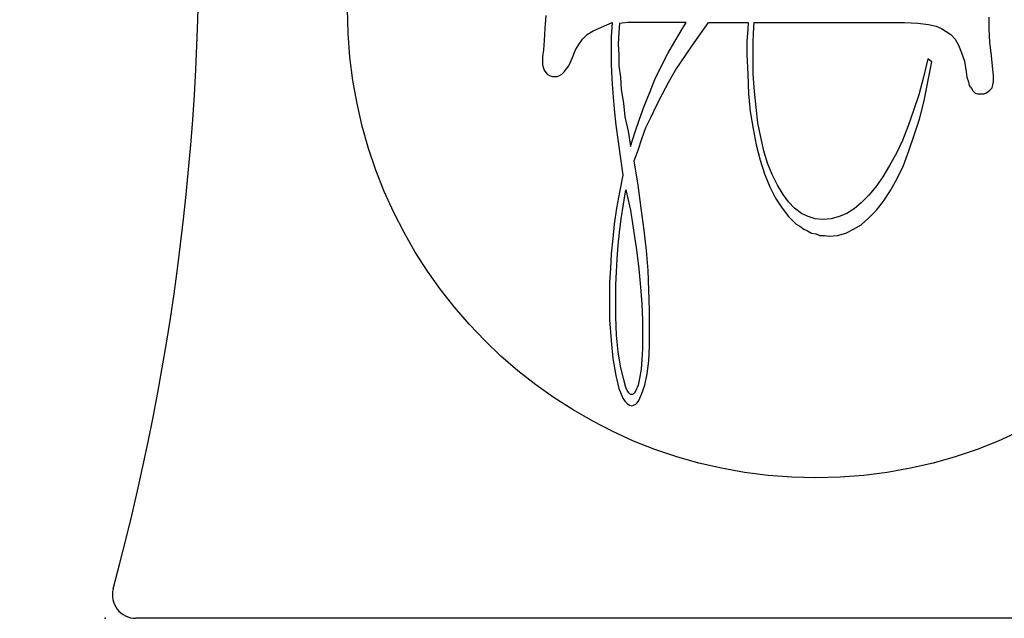
# Model space of a CAD drawing. Extents: x -1196 to -921, y 0 to 306.
# Drawn here: x -1112 to -1103, y 65 to 70 of the extents above; entities that cross this region are included whole.
import ezdxf

# ---------------------------------------------------------------- set-up
doc = ezdxf.new("R2010")
doc.units = 0
doc.header["$MEASUREMENT"] = 0
doc.layers.add('1', color=7, linetype='CONTINUOUS')
doc.layers.add('4', color=7, linetype='CONTINUOUS')

# ---------------------------------------------------------------- blocks, each defined once
blk = doc.blocks.new('*O9')
at = {"layer": '1', "color": 7, "linetype": 'CONTINUOUS'}
for p, q in [((-1.8476, -3.6563), (-1.8542, -3.7666)), ((-1.8476, -3.6563), (-1.8542, -3.7666)), ((1.9379, -3.7732), (1.9379, -3.6693)), ((1.9379, -3.7732), (1.9379, -3.6693)), ((-1.8542, -3.7666), (-1.8608, -3.8706)), ((-1.8542, -3.7666), (-1.8608, -3.8706)), ((-1.4415, -3.7861), (-1.2812, -3.7156)), ((-1.4415, -3.7861), (-1.2812, -3.7156)), ((-1.2812, -3.7156), (-1.2884, -3.8385)), ((-1.2812, -3.7156), (-1.2884, -3.8385)), ((-0.6007, -3.9165), (-0.4589, -3.7147)), ((-0.6007, -3.9165), (-0.4589, -3.7147)), ((-0.4588, -3.7148), (-0.1186, -3.7148)), ((-0.4588, -3.7148), (-0.1186, -3.7148)), ((-0.1226, -3.7737), (-0.1292, -3.8775)), ((-0.1226, -3.7737), (-0.1292, -3.8775)), ((-0.1186, -3.7147), (-0.1226, -3.7737)), ((-0.1186, -3.7147), (-0.1226, -3.7737)), ((-0.0768, -3.8775), (-0.0703, -3.7541)), ((-0.0768, -3.8775), (-0.0703, -3.7541)), ((-0.0703, -3.7541), (-0.068, -3.7147)), ((-0.0703, -3.7541), (-0.068, -3.7147)), ((-0.068, -3.7148), (1.0734, -3.7148)), ((-0.068, -3.7148), (1.0734, -3.7148)), ((1.0734, -3.7147), (1.2174, -3.7147)), ((1.0734, -3.7147), (1.2174, -3.7147)), ((1.2174, -3.7147), (1.3288, -3.7213)), ((1.2174, -3.7147), (1.3288, -3.7213)), ((1.3288, -3.7213), (1.4204, -3.7342)), ((1.3288, -3.7213), (1.4204, -3.7342)), ((1.4204, -3.7342), (1.486, -3.7472)), ((1.4204, -3.7342), (1.486, -3.7472)), ((1.486, -3.7472), (1.5318, -3.7666)), ((1.486, -3.7472), (1.5318, -3.7666)), ((1.5318, -3.7666), (1.5712, -3.7927)), ((1.5318, -3.7666), (1.5712, -3.7927)), ((1.9444, -3.8836), (1.9379, -3.7732)), ((1.9444, -3.8836), (1.9379, -3.7732)), ((-1.566, -3.9029), (-1.5333, -3.8575)), ((-1.566, -3.9029), (-1.5333, -3.8575)), ((-1.5333, -3.8575), (-1.494, -3.8186)), ((-1.5333, -3.8575), (-1.494, -3.8186)), ((-1.494, -3.8186), (-1.4415, -3.7861)), ((-1.494, -3.8186), (-1.4415, -3.7861)), ((-1.2884, -3.8385), (-1.2884, -3.9489)), ((-1.2884, -3.8385), (-1.2884, -3.9489)), ((1.5712, -3.7927), (1.6104, -3.8186)), ((1.5712, -3.7927), (1.6104, -3.8186)), ((1.6104, -3.8186), (1.6496, -3.8575)), ((1.6104, -3.8186), (1.6496, -3.8575)), ((1.6496, -3.8575), (1.6758, -3.9095)), ((1.6496, -3.8575), (1.6758, -3.9095)), ((-1.8672, -3.9485), (-1.8738, -4.0069)), ((-1.8672, -3.9485), (-1.8738, -4.0069)), ((-1.8608, -3.8706), (-1.8672, -3.9485)), ((-1.8608, -3.8706), (-1.8672, -3.9485)), ((-1.6184, -4.0133), (-1.5922, -3.9485)), ((-1.6184, -4.0133), (-1.5922, -3.9485)), ((-1.5922, -3.9485), (-1.566, -3.9029)), ((-1.5922, -3.9485), (-1.566, -3.9029)), ((-1.2884, -3.9489), (-1.2884, -4.0723)), ((-1.2884, -3.9489), (-1.2884, -4.0723)), ((-0.7383, -4.1241), (-0.6007, -3.9165)), ((-0.7383, -4.1241), (-0.6007, -3.9165)), ((-0.1292, -3.8775), (-0.1292, -3.9878)), ((-0.1292, -3.8775), (-0.1292, -3.9878)), ((-0.0768, -4.0009), (-0.0768, -3.8775)), ((-0.0768, -4.0009), (-0.0768, -3.8775)), ((1.6758, -3.9095), (1.7022, -3.9745)), ((1.6758, -3.9095), (1.7022, -3.9745)), ((1.9576, -4.0004), (1.9444, -3.8836)), ((1.9576, -4.0004), (1.9444, -3.8836)), ((-1.8738, -4.0069), (-1.8738, -4.0459)), ((-1.8738, -4.0069), (-1.8738, -4.0459)), ((-1.6512, -4.0848), (-1.6184, -4.0133)), ((-1.6512, -4.0848), (-1.6184, -4.0133)), ((-0.1292, -3.9878), (-0.1226, -4.1566)), ((-0.1292, -3.9878), (-0.1226, -4.1566)), ((-0.0768, -4.1566), (-0.0768, -4.0009)), ((-0.0768, -4.1566), (-0.0768, -4.0009)), ((1.4164, -4.0269), (1.3771, -4.1826)), ((1.4164, -4.0269), (1.3771, -4.1826)), ((1.4492, -4.0528), (1.4164, -4.0269)), ((1.4492, -4.0528), (1.4164, -4.0269)), ((1.7022, -3.9745), (1.7283, -4.0459)), ((1.7022, -3.9745), (1.7283, -4.0459)), ((1.9707, -4.1173), (1.9576, -4.0004)), ((1.9707, -4.1173), (1.9576, -4.0004)), ((-1.8738, -4.0459), (-1.8738, -4.0785)), ((-1.8738, -4.0459), (-1.8738, -4.0785)), ((-1.8738, -4.0785), (-1.8672, -4.1042)), ((-1.8738, -4.0785), (-1.8672, -4.1042)), ((-1.8672, -4.1042), (-1.8608, -4.1238)), ((-1.8672, -4.1042), (-1.8608, -4.1238)), ((-1.6904, -4.1367), (-1.6512, -4.0848)), ((-1.6904, -4.1367), (-1.6512, -4.0848)), ((-1.2884, -4.0723), (-1.2818, -4.1956)), ((-1.2884, -4.0723), (-1.2818, -4.1956)), ((1.4164, -4.2216), (1.4492, -4.0528)), ((1.4164, -4.2216), (1.4492, -4.0528)), ((1.7283, -4.0459), (1.7414, -4.1367)), ((1.7283, -4.0459), (1.7414, -4.1367)), ((1.9772, -4.1692), (1.9707, -4.1173)), ((1.9772, -4.1692), (1.9707, -4.1173)), ((-1.8608, -4.1238), (-1.8476, -4.1433)), ((-1.8608, -4.1238), (-1.8476, -4.1433)), ((-1.8476, -4.1433), (-1.8346, -4.1562)), ((-1.8476, -4.1433), (-1.8346, -4.1562)), ((-1.8346, -4.1562), (-1.8148, -4.1693)), ((-1.8346, -4.1562), (-1.8148, -4.1693)), ((-1.8148, -4.1693), (-1.7887, -4.1757)), ((-1.8148, -4.1693), (-1.7887, -4.1757)), ((-1.7887, -4.1757), (-1.769, -4.1757)), ((-1.7887, -4.1757), (-1.769, -4.1757)), ((-1.769, -4.1757), (-1.7494, -4.1757)), ((-1.769, -4.1757), (-1.7494, -4.1757)), ((-1.7494, -4.1757), (-1.7298, -4.1693)), ((-1.7494, -4.1757), (-1.7298, -4.1693)), ((-1.7298, -4.1693), (-1.7101, -4.1562)), ((-1.7298, -4.1693), (-1.7101, -4.1562)), ((-1.7101, -4.1562), (-1.6904, -4.1367)), ((-1.7101, -4.1562), (-1.6904, -4.1367)), ((-1.2818, -4.1956), (-1.2752, -4.3189)), ((-1.2818, -4.1956), (-1.2752, -4.3189)), ((-0.7972, -4.2216), (-0.7383, -4.1241)), ((-0.7972, -4.2216), (-0.7383, -4.1241)), ((-0.1226, -4.1566), (-0.116, -4.3254)), ((-0.1226, -4.1566), (-0.116, -4.3254)), ((-0.0636, -4.306), (-0.0768, -4.1566)), ((-0.0636, -4.306), (-0.0768, -4.1566)), ((1.3771, -4.1826), (1.3379, -4.3319)), ((1.3771, -4.1826), (1.3379, -4.3319)), ((1.7414, -4.1367), (1.748, -4.1821)), ((1.7414, -4.1367), (1.748, -4.1821)), ((1.748, -4.1821), (1.7611, -4.2212)), ((1.748, -4.1821), (1.7611, -4.2212)), ((1.9772, -4.1951), (1.9772, -4.1692)), ((1.9772, -4.1951), (1.9772, -4.1692)), ((1.9772, -4.2211), (1.9772, -4.1951)), ((1.9772, -4.2211), (1.9772, -4.1951)), ((-0.8496, -4.3254), (-0.7972, -4.2216)), ((-0.8496, -4.3254), (-0.7972, -4.2216)), ((1.3836, -4.3839), (1.4164, -4.2216)), ((1.3836, -4.3839), (1.4164, -4.2216)), ((1.7611, -4.2212), (1.7675, -4.2535)), ((1.7611, -4.2212), (1.7675, -4.2535)), ((1.7675, -4.2535), (1.7872, -4.2796)), ((1.7675, -4.2535), (1.7872, -4.2796)), ((1.7872, -4.2796), (1.8003, -4.2991)), ((1.7872, -4.2796), (1.8003, -4.2991)), ((1.9444, -4.2926), (1.9641, -4.273)), ((1.9444, -4.2926), (1.9641, -4.273)), ((1.9641, -4.273), (1.9705, -4.2472)), ((1.9641, -4.273), (1.9705, -4.2472)), ((1.9705, -4.2472), (1.9772, -4.2212)), ((1.9705, -4.2472), (1.9772, -4.2212)), ((-1.2752, -4.3189), (-1.2623, -4.4553)), ((-1.2752, -4.3189), (-1.2623, -4.4553)), ((-0.902, -4.4228), (-0.8496, -4.3254)), ((-0.902, -4.4228), (-0.8496, -4.3254)), ((-0.116, -4.3254), (-0.103, -4.4748)), ((-0.116, -4.3254), (-0.103, -4.4748)), ((-0.0506, -4.4423), (-0.0636, -4.306)), ((-0.0506, -4.4423), (-0.0636, -4.306)), ((1.3379, -4.3319), (1.292, -4.4682)), ((1.3379, -4.3319), (1.292, -4.4682)), ((1.8003, -4.2991), (1.8199, -4.3185)), ((1.8003, -4.2991), (1.8199, -4.3185)), ((1.8199, -4.3185), (1.8396, -4.3249)), ((1.8199, -4.3185), (1.8396, -4.3249)), ((1.8396, -4.3249), (1.8657, -4.3249)), ((1.8396, -4.3249), (1.8657, -4.3249)), ((1.8657, -4.3249), (1.8921, -4.3249)), ((1.8657, -4.3249), (1.8921, -4.3249)), ((1.8921, -4.3249), (1.9116, -4.3185)), ((1.8921, -4.3249), (1.9116, -4.3185)), ((1.9116, -4.3185), (1.9313, -4.3057)), ((1.9116, -4.3185), (1.9313, -4.3057)), ((1.9313, -4.3057), (1.9444, -4.2926)), ((1.9313, -4.3057), (1.9444, -4.2926)), ((-1.2623, -4.4553), (-1.2492, -4.5917)), ((-1.2623, -4.4553), (-1.2492, -4.5917)), ((-0.9479, -4.5202), (-0.902, -4.4228)), ((-0.9479, -4.5202), (-0.902, -4.4228)), ((-0.0375, -4.5721), (-0.0506, -4.4423)), ((-0.0375, -4.5721), (-0.0506, -4.4423)), ((1.3444, -4.5397), (1.3836, -4.3839)), ((1.3444, -4.5397), (1.3836, -4.3839)), ((-0.9938, -4.6111), (-0.9479, -4.5202)), ((-0.9938, -4.6111), (-0.9479, -4.5202)), ((-0.103, -4.4748), (-0.0768, -4.6241)), ((-0.103, -4.4748), (-0.0768, -4.6241)), ((1.292, -4.4682), (1.246, -4.5981)), ((1.292, -4.4682), (1.246, -4.5981)), ((1.2986, -4.6761), (1.3444, -4.5397)), ((1.2986, -4.6761), (1.3444, -4.5397)), ((-1.2492, -4.5917), (-1.2295, -4.7344)), ((-1.2492, -4.5917), (-1.2295, -4.7344)), ((-1.0264, -4.7084), (-0.9938, -4.6111)), ((-1.0264, -4.7084), (-0.9938, -4.6111)), ((-0.0112, -4.6955), (-0.0375, -4.5721)), ((-0.0112, -4.6955), (-0.0375, -4.5721)), ((1.246, -4.5981), (1.2003, -4.7215)), ((1.246, -4.5981), (1.2003, -4.7215)), ((-0.0768, -4.6241), (-0.0506, -4.7605)), ((-0.0768, -4.6241), (-0.0506, -4.7605)), ((0.0149, -4.8124), (-0.0112, -4.6955)), ((0.0149, -4.8124), (-0.0112, -4.6955)), ((1.2527, -4.8124), (1.2986, -4.6761)), ((1.2527, -4.8124), (1.2986, -4.6761)), ((-1.2295, -4.7344), (-1.2099, -4.8772)), ((-1.2295, -4.7344), (-1.2099, -4.8772)), ((-1.0591, -4.8058), (-1.0264, -4.7084)), ((-1.0591, -4.8058), (-1.0264, -4.7084)), ((-0.0506, -4.7605), (-0.0177, -4.8903)), ((-0.0506, -4.7605), (-0.0177, -4.8903)), ((1.2003, -4.7215), (1.148, -4.8319)), ((1.2003, -4.7215), (1.148, -4.8319)), ((-1.0919, -4.8967), (-1.0591, -4.8058)), ((-1.0919, -4.8967), (-1.0591, -4.8058)), ((0.0476, -4.9162), (0.0149, -4.8124)), ((0.0476, -4.9162), (0.0149, -4.8124)), ((1.148, -4.8319), (1.0889, -4.9357)), ((1.148, -4.8319), (1.0889, -4.9357)), ((1.2068, -4.9357), (1.2527, -4.8124)), ((1.2068, -4.9357), (1.2527, -4.8124)), ((-1.2099, -4.8772), (-1.1901, -5.0201)), ((-1.2099, -4.8772), (-1.1901, -5.0201)), ((-1.0591, -5.1045), (-1.0919, -4.8967)), ((-1.0591, -5.1045), (-1.0919, -4.8967)), ((-0.0177, -4.8903), (0.0215, -5.0071)), ((-0.0177, -4.8903), (0.0215, -5.0071)), ((0.087, -5.0137), (0.0476, -4.9162)), ((0.087, -5.0137), (0.0476, -4.9162)), ((1.0889, -4.9357), (1.03, -5.0332)), ((1.0889, -4.9357), (1.03, -5.0332)), ((1.1545, -5.0461), (1.2068, -4.9357)), ((1.1545, -5.0461), (1.2068, -4.9357)), ((-1.1901, -5.0201), (-1.2164, -5.1629)), ((-1.1901, -5.0201), (-1.2164, -5.1629)), ((0.0215, -5.0071), (0.0673, -5.1175)), ((0.0215, -5.0071), (0.0673, -5.1175)), ((0.1328, -5.1045), (0.087, -5.0137)), ((0.1328, -5.1045), (0.087, -5.0137)), ((1.03, -5.0332), (0.971, -5.1175)), ((1.03, -5.0332), (0.971, -5.1175)), ((-1.033, -5.2993), (-1.0591, -5.1045)), ((-1.033, -5.2993), (-1.0591, -5.1045)), ((0.0673, -5.1175), (0.1132, -5.2149)), ((0.0673, -5.1175), (0.1132, -5.2149)), ((0.1787, -5.1824), (0.1328, -5.1045)), ((0.1787, -5.1824), (0.1328, -5.1045)), ((0.971, -5.1175), (0.9123, -5.1889)), ((0.971, -5.1175), (0.9123, -5.1889)), ((1.0955, -5.15), (1.1545, -5.0461)), ((1.0955, -5.15), (1.1545, -5.0461)), ((-1.2164, -5.1629), (-1.2424, -5.2993)), ((-1.2164, -5.1629), (-1.2424, -5.2993)), ((0.2244, -5.2473), (0.1787, -5.1824)), ((0.2244, -5.2473), (0.1787, -5.1824)), ((0.9123, -5.1889), (0.8467, -5.2538)), ((0.9123, -5.1889), (0.8467, -5.2538)), ((1.0367, -5.2409), (1.0955, -5.15)), ((1.0367, -5.2409), (1.0955, -5.15)), ((0.1132, -5.2149), (0.1721, -5.2993)), ((0.1132, -5.2149), (0.1721, -5.2993)), ((0.2768, -5.2993), (0.2244, -5.2473)), ((0.2768, -5.2993), (0.2244, -5.2473)), ((0.8467, -5.2538), (0.7876, -5.3057)), ((0.8467, -5.2538), (0.7876, -5.3057)), ((0.9777, -5.3187), (1.0367, -5.2409)), ((0.9777, -5.3187), (1.0367, -5.2409)), ((-1.2424, -5.2993), (-1.2623, -5.4356)), ((-1.2424, -5.2993), (-1.2623, -5.4356)), ((-1.0068, -5.4876), (-1.033, -5.2993)), ((-1.0068, -5.4876), (-1.033, -5.2993)), ((0.1721, -5.2993), (0.2244, -5.3707)), ((0.1721, -5.2993), (0.2244, -5.3707)), ((0.2244, -5.3707), (0.29, -5.4356)), ((0.2244, -5.3707), (0.29, -5.4356)), ((0.3358, -5.3447), (0.2768, -5.2993)), ((0.3358, -5.3447), (0.2768, -5.2993)), ((0.3948, -5.3707), (0.3358, -5.3447)), ((0.3948, -5.3707), (0.3358, -5.3447)), ((0.4536, -5.3901), (0.3948, -5.3707)), ((0.4536, -5.3901), (0.3948, -5.3707)), ((0.6568, -5.3707), (0.5912, -5.3901)), ((0.6568, -5.3707), (0.5912, -5.3901)), ((0.7223, -5.3447), (0.6568, -5.3707)), ((0.7223, -5.3447), (0.6568, -5.3707)), ((0.7876, -5.3057), (0.7223, -5.3447)), ((0.7876, -5.3057), (0.7223, -5.3447)), ((0.9123, -5.3836), (0.9777, -5.3187)), ((0.9123, -5.3836), (0.9777, -5.3187)), ((-1.2623, -5.4356), (-1.2752, -5.5589)), ((-1.2623, -5.4356), (-1.2752, -5.5589)), ((0.29, -5.4356), (0.3227, -5.4551)), ((0.29, -5.4356), (0.3227, -5.4551)), ((0.3227, -5.4551), (0.3555, -5.481)), ((0.3227, -5.4551), (0.3555, -5.481)), ((0.5192, -5.3967), (0.4536, -5.3901)), ((0.5192, -5.3967), (0.4536, -5.3901)), ((0.5912, -5.3901), (0.5192, -5.3967)), ((0.5912, -5.3901), (0.5192, -5.3967)), ((0.7812, -5.481), (0.8467, -5.4421)), ((0.7812, -5.481), (0.8467, -5.4421)), ((0.8467, -5.4421), (0.9123, -5.3836)), ((0.8467, -5.4421), (0.9123, -5.3836)), ((-0.9872, -5.6628), (-1.0068, -5.4876)), ((-0.9872, -5.6628), (-1.0068, -5.4876)), ((0.3555, -5.481), (0.3881, -5.494)), ((0.3555, -5.481), (0.3881, -5.494)), ((0.3881, -5.494), (0.4209, -5.5135)), ((0.3881, -5.494), (0.4209, -5.5135)), ((0.4209, -5.5135), (0.4603, -5.5201)), ((0.4209, -5.5135), (0.4603, -5.5201)), ((0.4603, -5.5201), (0.4929, -5.5329)), ((0.4603, -5.5201), (0.4929, -5.5329)), ((0.4929, -5.5329), (0.5323, -5.5329)), ((0.4929, -5.5329), (0.5323, -5.5329)), ((0.5323, -5.5329), (0.5716, -5.5395)), ((0.5323, -5.5329), (0.5716, -5.5395)), ((0.5716, -5.5395), (0.6436, -5.5329)), ((0.5716, -5.5395), (0.6436, -5.5329)), ((0.6436, -5.5329), (0.7156, -5.5135)), ((0.6436, -5.5329), (0.7156, -5.5135)), ((0.7156, -5.5135), (0.7812, -5.481)), ((0.7156, -5.5135), (0.7812, -5.481)), ((-1.2752, -5.5589), (-1.2884, -5.6888)), ((-1.2752, -5.5589), (-1.2884, -5.6888)), ((-1.2884, -5.6888), (-1.2951, -5.8121)), ((-1.2884, -5.6888), (-1.2951, -5.8121)), ((-0.974, -5.8317), (-0.9872, -5.6628)), ((-0.974, -5.8317), (-0.9872, -5.6628)), ((-1.2951, -5.8121), (-1.3015, -5.9356)), ((-1.2951, -5.8121), (-1.3015, -5.9356)), ((-0.9676, -6.0004), (-0.974, -5.8317)), ((-0.9676, -6.0004), (-0.974, -5.8317)), ((-1.3015, -5.9356), (-1.3015, -6.0589)), ((-1.3015, -5.9356), (-1.3015, -6.0589)), ((-0.9608, -6.1693), (-0.9676, -6.0004)), ((-0.9608, -6.1693), (-0.9676, -6.0004)), ((-1.3015, -6.0589), (-1.3015, -6.2537)), ((-1.3015, -6.0589), (-1.3015, -6.2537)), ((-0.9608, -6.3315), (-0.9608, -6.1693)), ((-0.9608, -6.3315), (-0.9608, -6.1693)), ((-1.3015, -6.2537), (-1.2884, -6.429)), ((-1.3015, -6.2537), (-1.2884, -6.429)), ((-0.9608, -6.4745), (-0.9608, -6.3315)), ((-0.9608, -6.4745), (-0.9608, -6.3315)), ((-1.2884, -6.429), (-1.2752, -6.5847)), ((-1.2884, -6.429), (-1.2752, -6.5847)), ((-0.9676, -6.6042), (-0.9608, -6.4745)), ((-0.9676, -6.6042), (-0.9608, -6.4745)), ((-1.2752, -6.5847), (-1.2492, -6.7276)), ((-1.2752, -6.5847), (-1.2492, -6.7276)), ((-0.9806, -6.7146), (-0.9676, -6.6042)), ((-0.9806, -6.7146), (-0.9676, -6.6042)), ((-1.0004, -6.8121), (-0.9806, -6.7146)), ((-1.0004, -6.8121), (-0.9806, -6.7146)), ((-1.2492, -6.7276), (-1.2229, -6.838)), ((-1.2492, -6.7276), (-1.2229, -6.838)), ((-1.2229, -6.838), (-1.1901, -6.9223)), ((-1.2229, -6.838), (-1.1901, -6.9223)), ((-1.0527, -6.9418), (-1.0264, -6.8834)), ((-1.0527, -6.9418), (-1.0264, -6.8834)), ((-1.0264, -6.8834), (-1.0004, -6.8121)), ((-1.0264, -6.8834), (-1.0004, -6.8121)), ((-1.1901, -6.9223), (-1.1706, -6.9482)), ((-1.1901, -6.9223), (-1.1706, -6.9482)), ((-1.1706, -6.9482), (-1.1509, -6.9679)), ((-1.1706, -6.9482), (-1.1509, -6.9679)), ((-1.1509, -6.9679), (-1.1312, -6.9808)), ((-1.1509, -6.9679), (-1.1312, -6.9808)), ((-1.0984, -6.9808), (-1.0788, -6.9742)), ((-1.0984, -6.9808), (-1.0788, -6.9742)), ((-1.0788, -6.9742), (-1.0658, -6.9613)), ((-1.0788, -6.9742), (-1.0658, -6.9613)), ((-1.0658, -6.9613), (-1.0527, -6.9418)), ((-1.0658, -6.9613), (-1.0527, -6.9418)), ((-1.1312, -6.9808), (-1.1116, -6.9873)), ((-1.1312, -6.9808), (-1.1116, -6.9873)), ((-1.1116, -6.9873), (-1.0984, -6.9808)), ((-1.1116, -6.9873), (-1.0984, -6.9808))]:
    blk.add_line(p, q, dxfattribs=at)
for points in [[(-1.1468, -3.7147), (-1.218, -3.7257), (-1.2229, -3.7996), (-1.2295, -3.9034), (-1.2229, -3.9878), (-1.2229, -4.0852), (-1.2099, -4.1826), (-1.2032, -4.2865), (-1.1836, -4.4034), (-1.1706, -4.5202), (-1.1444, -4.6436), (-1.1247, -4.7733), (-1.0855, -4.6565), (-1.046, -4.5397), (-1.0068, -4.4293), (-0.9608, -4.3189), (-0.9151, -4.2021), (-0.8628, -4.0917), (-0.8037, -3.9814), (-0.7447, -3.8775), (-0.6793, -3.7671), (-0.6471, -3.7147), (-0.6469, -3.7148), (-1.0551, -3.7148), (-1.0552, -3.7147), (-1.1468, -3.7147)], [(-1.1468, -3.7147), (-1.218, -3.7257), (-1.2229, -3.7996), (-1.2295, -3.9034), (-1.2229, -3.9878), (-1.2229, -4.0852), (-1.2099, -4.1826), (-1.2032, -4.2865), (-1.1836, -4.4034), (-1.1706, -4.5202), (-1.1444, -4.6436), (-1.1247, -4.7733), (-1.0855, -4.6565), (-1.046, -4.5397), (-1.0068, -4.4293), (-0.9608, -4.3189), (-0.9151, -4.2021), (-0.8628, -4.0917), (-0.8037, -3.9814), (-0.7447, -3.8775), (-0.6793, -3.7671), (-0.6471, -3.7147), (-0.6469, -3.7148), (-1.0551, -3.7148), (-1.0552, -3.7147), (-1.1468, -3.7147)], [(-1.2294, -6.5263), (-1.2424, -6.3834), (-1.2491, -6.2277), (-1.2491, -6.0589), (-1.2491, -5.9549), (-1.2424, -5.8446), (-1.2359, -5.7342), (-1.2294, -5.6173), (-1.2164, -5.507), (-1.2032, -5.3901), (-1.1836, -5.2668), (-1.1639, -5.1434), (-1.1247, -5.3187), (-1.0984, -5.4876), (-1.0722, -5.6564), (-1.0525, -5.8186), (-1.0394, -5.9745), (-1.0264, -6.1173), (-1.0198, -6.2601), (-1.0198, -6.3964), (-1.0198, -6.5004), (-1.0264, -6.5913), (-1.0328, -6.6756), (-1.046, -6.7535), (-1.0591, -6.8119), (-1.0788, -6.8573), (-1.0853, -6.8704), (-1.0919, -6.8834), (-1.105, -6.8899), (-1.1116, -6.8899), (-1.1247, -6.8899), (-1.1377, -6.8769), (-1.1508, -6.8573), (-1.1639, -6.8314), (-1.1836, -6.7535), (-1.2098, -6.6497), (-1.2294, -6.5263)], [(-1.2294, -6.5263), (-1.2424, -6.3834), (-1.2491, -6.2277), (-1.2491, -6.0589), (-1.2491, -5.9549), (-1.2424, -5.8446), (-1.2359, -5.7342), (-1.2294, -5.6173), (-1.2164, -5.507), (-1.2032, -5.3901), (-1.1836, -5.2668), (-1.1639, -5.1434), (-1.1247, -5.3187), (-1.0984, -5.4876), (-1.0722, -5.6564), (-1.0525, -5.8186), (-1.0394, -5.9745), (-1.0264, -6.1173), (-1.0198, -6.2601), (-1.0198, -6.3964), (-1.0198, -6.5004), (-1.0264, -6.5913), (-1.0328, -6.6756), (-1.046, -6.7535), (-1.0591, -6.8119), (-1.0788, -6.8573), (-1.0853, -6.8704), (-1.0919, -6.8834), (-1.105, -6.8899), (-1.1116, -6.8899), (-1.1247, -6.8899), (-1.1377, -6.8769), (-1.1508, -6.8573), (-1.1639, -6.8314), (-1.1836, -6.7535), (-1.2098, -6.6497), (-1.2294, -6.5263)]]:
    blk.add_lwpolyline(points, close=True, dxfattribs=at)
blk.add_circle((0.4602, -3.6019), 4, dxfattribs=at)
blk.add_circle((0.4602, -3.6019), 4, dxfattribs=at)
blk.add_arc((-5.3472, -8.6005), 0.2, 164.85503, 270, dxfattribs=at)
blk.add_arc((-5.3472, -8.6005), 0.2, 164.85503, 270, dxfattribs=at)
at = {"layer": '4', "color": 7, "linetype": 'CONTINUOUS'}
blk.add_line((8.1964, -8.8005), (-5.3472, -8.8005), dxfattribs=at)
blk.add_line((8.1964, -8.8005), (-5.3472, -8.8005), dxfattribs=at)
for centre, radius, start, end in [((-18.1982, -15.9006), 27.5856, 15.46009, 62.53155), ((-18.1982, -15.9006), 27.5856, 15.46009, 62.53155), ((-25.8997, -3.0377), 21.092, 344.85503, 21.9646), ((-25.8997, -3.0377), 21.092, 344.85503, 21.9646)]:
    blk.add_arc(centre, radius, start, end, dxfattribs=at)
blk.add_point((-5.6103, -8.8005), dxfattribs=at)
blk.add_point((-5.6103, -8.8005), dxfattribs=at)
blk = doc.blocks.new('*O22')
at = {"layer": '1', "color": 7, "linetype": 'CONTINUOUS'}
for p, q in [((-1.8476, -3.6563), (-1.8542, -3.7666)), ((-1.8476, -3.6563), (-1.8542, -3.7666)), ((1.9379, -3.7732), (1.9379, -3.6693)), ((1.9379, -3.7732), (1.9379, -3.6693)), ((-1.8542, -3.7666), (-1.8608, -3.8706)), ((-1.8542, -3.7666), (-1.8608, -3.8706)), ((-1.4415, -3.7861), (-1.2812, -3.7156)), ((-1.4415, -3.7861), (-1.2812, -3.7156)), ((-1.2812, -3.7156), (-1.2884, -3.8385)), ((-1.2812, -3.7156), (-1.2884, -3.8385)), ((-0.6007, -3.9165), (-0.4589, -3.7147)), ((-0.6007, -3.9165), (-0.4589, -3.7147)), ((-0.4588, -3.7148), (-0.1186, -3.7148)), ((-0.4588, -3.7148), (-0.1186, -3.7148)), ((-0.1226, -3.7737), (-0.1292, -3.8775)), ((-0.1226, -3.7737), (-0.1292, -3.8775)), ((-0.1186, -3.7147), (-0.1226, -3.7737)), ((-0.1186, -3.7147), (-0.1226, -3.7737)), ((-0.0768, -3.8775), (-0.0703, -3.7541)), ((-0.0768, -3.8775), (-0.0703, -3.7541)), ((-0.0703, -3.7541), (-0.068, -3.7147)), ((-0.0703, -3.7541), (-0.068, -3.7147)), ((-0.068, -3.7148), (1.0734, -3.7148)), ((-0.068, -3.7148), (1.0734, -3.7148)), ((1.0734, -3.7147), (1.2174, -3.7147)), ((1.0734, -3.7147), (1.2174, -3.7147)), ((1.2174, -3.7147), (1.3288, -3.7213)), ((1.2174, -3.7147), (1.3288, -3.7213)), ((1.3288, -3.7213), (1.4204, -3.7342)), ((1.3288, -3.7213), (1.4204, -3.7342)), ((1.4204, -3.7342), (1.486, -3.7472)), ((1.4204, -3.7342), (1.486, -3.7472)), ((1.486, -3.7472), (1.5318, -3.7666)), ((1.486, -3.7472), (1.5318, -3.7666)), ((1.5318, -3.7666), (1.5712, -3.7927)), ((1.5318, -3.7666), (1.5712, -3.7927)), ((1.9444, -3.8836), (1.9379, -3.7732)), ((1.9444, -3.8836), (1.9379, -3.7732)), ((-1.566, -3.9029), (-1.5333, -3.8575)), ((-1.566, -3.9029), (-1.5333, -3.8575)), ((-1.5333, -3.8575), (-1.494, -3.8186)), ((-1.5333, -3.8575), (-1.494, -3.8186)), ((-1.494, -3.8186), (-1.4415, -3.7861)), ((-1.494, -3.8186), (-1.4415, -3.7861)), ((-1.2884, -3.8385), (-1.2884, -3.9489)), ((-1.2884, -3.8385), (-1.2884, -3.9489)), ((1.5712, -3.7927), (1.6104, -3.8186)), ((1.5712, -3.7927), (1.6104, -3.8186)), ((1.6104, -3.8186), (1.6496, -3.8575)), ((1.6104, -3.8186), (1.6496, -3.8575)), ((1.6496, -3.8575), (1.6758, -3.9095)), ((1.6496, -3.8575), (1.6758, -3.9095)), ((-1.8672, -3.9485), (-1.8738, -4.0069)), ((-1.8672, -3.9485), (-1.8738, -4.0069)), ((-1.8608, -3.8706), (-1.8672, -3.9485)), ((-1.8608, -3.8706), (-1.8672, -3.9485)), ((-1.6184, -4.0133), (-1.5922, -3.9485)), ((-1.6184, -4.0133), (-1.5922, -3.9485)), ((-1.5922, -3.9485), (-1.566, -3.9029)), ((-1.5922, -3.9485), (-1.566, -3.9029)), ((-1.2884, -3.9489), (-1.2884, -4.0723)), ((-1.2884, -3.9489), (-1.2884, -4.0723)), ((-0.7383, -4.1241), (-0.6007, -3.9165)), ((-0.7383, -4.1241), (-0.6007, -3.9165)), ((-0.1292, -3.8775), (-0.1292, -3.9878)), ((-0.1292, -3.8775), (-0.1292, -3.9878)), ((-0.0768, -4.0009), (-0.0768, -3.8775)), ((-0.0768, -4.0009), (-0.0768, -3.8775)), ((1.6758, -3.9095), (1.7022, -3.9745)), ((1.6758, -3.9095), (1.7022, -3.9745)), ((1.9576, -4.0004), (1.9444, -3.8836)), ((1.9576, -4.0004), (1.9444, -3.8836)), ((-1.8738, -4.0069), (-1.8738, -4.0459)), ((-1.8738, -4.0069), (-1.8738, -4.0459)), ((-1.6512, -4.0848), (-1.6184, -4.0133)), ((-1.6512, -4.0848), (-1.6184, -4.0133)), ((-0.1292, -3.9878), (-0.1226, -4.1566)), ((-0.1292, -3.9878), (-0.1226, -4.1566)), ((-0.0768, -4.1566), (-0.0768, -4.0009)), ((-0.0768, -4.1566), (-0.0768, -4.0009)), ((1.4164, -4.0269), (1.3771, -4.1826)), ((1.4164, -4.0269), (1.3771, -4.1826)), ((1.4492, -4.0528), (1.4164, -4.0269)), ((1.4492, -4.0528), (1.4164, -4.0269)), ((1.7022, -3.9745), (1.7283, -4.0459)), ((1.7022, -3.9745), (1.7283, -4.0459)), ((1.9707, -4.1173), (1.9576, -4.0004)), ((1.9707, -4.1173), (1.9576, -4.0004)), ((-1.8738, -4.0459), (-1.8738, -4.0785)), ((-1.8738, -4.0459), (-1.8738, -4.0785)), ((-1.8738, -4.0785), (-1.8672, -4.1042)), ((-1.8738, -4.0785), (-1.8672, -4.1042)), ((-1.8672, -4.1042), (-1.8608, -4.1238)), ((-1.8672, -4.1042), (-1.8608, -4.1238)), ((-1.6904, -4.1367), (-1.6512, -4.0848)), ((-1.6904, -4.1367), (-1.6512, -4.0848)), ((-1.2884, -4.0723), (-1.2818, -4.1956)), ((-1.2884, -4.0723), (-1.2818, -4.1956)), ((1.4164, -4.2216), (1.4492, -4.0528)), ((1.4164, -4.2216), (1.4492, -4.0528)), ((1.7283, -4.0459), (1.7414, -4.1367)), ((1.7283, -4.0459), (1.7414, -4.1367)), ((1.9772, -4.1692), (1.9707, -4.1173)), ((1.9772, -4.1692), (1.9707, -4.1173)), ((-1.8608, -4.1238), (-1.8476, -4.1433)), ((-1.8608, -4.1238), (-1.8476, -4.1433)), ((-1.8476, -4.1433), (-1.8346, -4.1562)), ((-1.8476, -4.1433), (-1.8346, -4.1562)), ((-1.8346, -4.1562), (-1.8148, -4.1693)), ((-1.8346, -4.1562), (-1.8148, -4.1693)), ((-1.8148, -4.1693), (-1.7887, -4.1757)), ((-1.8148, -4.1693), (-1.7887, -4.1757)), ((-1.7887, -4.1757), (-1.769, -4.1757)), ((-1.7887, -4.1757), (-1.769, -4.1757)), ((-1.769, -4.1757), (-1.7494, -4.1757)), ((-1.769, -4.1757), (-1.7494, -4.1757)), ((-1.7494, -4.1757), (-1.7298, -4.1693)), ((-1.7494, -4.1757), (-1.7298, -4.1693)), ((-1.7298, -4.1693), (-1.7101, -4.1562)), ((-1.7298, -4.1693), (-1.7101, -4.1562)), ((-1.7101, -4.1562), (-1.6904, -4.1367)), ((-1.7101, -4.1562), (-1.6904, -4.1367)), ((-1.2818, -4.1956), (-1.2752, -4.3189)), ((-1.2818, -4.1956), (-1.2752, -4.3189)), ((-0.7972, -4.2216), (-0.7383, -4.1241)), ((-0.7972, -4.2216), (-0.7383, -4.1241)), ((-0.1226, -4.1566), (-0.116, -4.3254)), ((-0.1226, -4.1566), (-0.116, -4.3254)), ((-0.0636, -4.306), (-0.0768, -4.1566)), ((-0.0636, -4.306), (-0.0768, -4.1566)), ((1.3771, -4.1826), (1.3379, -4.3319)), ((1.3771, -4.1826), (1.3379, -4.3319)), ((1.7414, -4.1367), (1.748, -4.1821)), ((1.7414, -4.1367), (1.748, -4.1821)), ((1.748, -4.1821), (1.7611, -4.2212)), ((1.748, -4.1821), (1.7611, -4.2212)), ((1.9772, -4.1951), (1.9772, -4.1692)), ((1.9772, -4.1951), (1.9772, -4.1692)), ((1.9772, -4.2211), (1.9772, -4.1951)), ((1.9772, -4.2211), (1.9772, -4.1951)), ((-0.8496, -4.3254), (-0.7972, -4.2216)), ((-0.8496, -4.3254), (-0.7972, -4.2216)), ((1.3836, -4.3839), (1.4164, -4.2216)), ((1.3836, -4.3839), (1.4164, -4.2216)), ((1.7611, -4.2212), (1.7675, -4.2535)), ((1.7611, -4.2212), (1.7675, -4.2535)), ((1.7675, -4.2535), (1.7872, -4.2796)), ((1.7675, -4.2535), (1.7872, -4.2796)), ((1.7872, -4.2796), (1.8003, -4.2991)), ((1.7872, -4.2796), (1.8003, -4.2991)), ((1.9444, -4.2926), (1.9641, -4.273)), ((1.9444, -4.2926), (1.9641, -4.273)), ((1.9641, -4.273), (1.9705, -4.2472)), ((1.9641, -4.273), (1.9705, -4.2472)), ((1.9705, -4.2472), (1.9772, -4.2212)), ((1.9705, -4.2472), (1.9772, -4.2212)), ((-1.2752, -4.3189), (-1.2623, -4.4553)), ((-1.2752, -4.3189), (-1.2623, -4.4553)), ((-0.902, -4.4228), (-0.8496, -4.3254)), ((-0.902, -4.4228), (-0.8496, -4.3254)), ((-0.116, -4.3254), (-0.103, -4.4748)), ((-0.116, -4.3254), (-0.103, -4.4748)), ((-0.0506, -4.4423), (-0.0636, -4.306)), ((-0.0506, -4.4423), (-0.0636, -4.306)), ((1.3379, -4.3319), (1.292, -4.4682)), ((1.3379, -4.3319), (1.292, -4.4682)), ((1.8003, -4.2991), (1.8199, -4.3185)), ((1.8003, -4.2991), (1.8199, -4.3185)), ((1.8199, -4.3185), (1.8396, -4.3249)), ((1.8199, -4.3185), (1.8396, -4.3249)), ((1.8396, -4.3249), (1.8657, -4.3249)), ((1.8396, -4.3249), (1.8657, -4.3249)), ((1.8657, -4.3249), (1.8921, -4.3249)), ((1.8657, -4.3249), (1.8921, -4.3249)), ((1.8921, -4.3249), (1.9116, -4.3185)), ((1.8921, -4.3249), (1.9116, -4.3185)), ((1.9116, -4.3185), (1.9313, -4.3057)), ((1.9116, -4.3185), (1.9313, -4.3057)), ((1.9313, -4.3057), (1.9444, -4.2926)), ((1.9313, -4.3057), (1.9444, -4.2926)), ((-1.2623, -4.4553), (-1.2492, -4.5917)), ((-1.2623, -4.4553), (-1.2492, -4.5917)), ((-0.9479, -4.5202), (-0.902, -4.4228)), ((-0.9479, -4.5202), (-0.902, -4.4228)), ((-0.0375, -4.5721), (-0.0506, -4.4423)), ((-0.0375, -4.5721), (-0.0506, -4.4423)), ((1.3444, -4.5397), (1.3836, -4.3839)), ((1.3444, -4.5397), (1.3836, -4.3839)), ((-0.9938, -4.6111), (-0.9479, -4.5202)), ((-0.9938, -4.6111), (-0.9479, -4.5202)), ((-0.103, -4.4748), (-0.0768, -4.6241)), ((-0.103, -4.4748), (-0.0768, -4.6241)), ((1.292, -4.4682), (1.246, -4.5981)), ((1.292, -4.4682), (1.246, -4.5981)), ((1.2986, -4.6761), (1.3444, -4.5397)), ((1.2986, -4.6761), (1.3444, -4.5397)), ((-1.2492, -4.5917), (-1.2295, -4.7344)), ((-1.2492, -4.5917), (-1.2295, -4.7344)), ((-1.0264, -4.7084), (-0.9938, -4.6111)), ((-1.0264, -4.7084), (-0.9938, -4.6111)), ((-0.0112, -4.6955), (-0.0375, -4.5721)), ((-0.0112, -4.6955), (-0.0375, -4.5721)), ((1.246, -4.5981), (1.2003, -4.7215)), ((1.246, -4.5981), (1.2003, -4.7215)), ((-0.0768, -4.6241), (-0.0506, -4.7605)), ((-0.0768, -4.6241), (-0.0506, -4.7605)), ((0.0149, -4.8124), (-0.0112, -4.6955)), ((0.0149, -4.8124), (-0.0112, -4.6955)), ((1.2527, -4.8124), (1.2986, -4.6761)), ((1.2527, -4.8124), (1.2986, -4.6761)), ((-1.2295, -4.7344), (-1.2099, -4.8772)), ((-1.2295, -4.7344), (-1.2099, -4.8772)), ((-1.0591, -4.8058), (-1.0264, -4.7084)), ((-1.0591, -4.8058), (-1.0264, -4.7084)), ((-0.0506, -4.7605), (-0.0177, -4.8903)), ((-0.0506, -4.7605), (-0.0177, -4.8903)), ((1.2003, -4.7215), (1.148, -4.8319)), ((1.2003, -4.7215), (1.148, -4.8319)), ((-1.0919, -4.8967), (-1.0591, -4.8058)), ((-1.0919, -4.8967), (-1.0591, -4.8058)), ((0.0476, -4.9162), (0.0149, -4.8124)), ((0.0476, -4.9162), (0.0149, -4.8124)), ((1.148, -4.8319), (1.0889, -4.9357)), ((1.148, -4.8319), (1.0889, -4.9357)), ((1.2068, -4.9357), (1.2527, -4.8124)), ((1.2068, -4.9357), (1.2527, -4.8124)), ((-1.2099, -4.8772), (-1.1901, -5.0201)), ((-1.2099, -4.8772), (-1.1901, -5.0201)), ((-1.0591, -5.1045), (-1.0919, -4.8967)), ((-1.0591, -5.1045), (-1.0919, -4.8967)), ((-0.0177, -4.8903), (0.0215, -5.0071)), ((-0.0177, -4.8903), (0.0215, -5.0071)), ((0.087, -5.0137), (0.0476, -4.9162)), ((0.087, -5.0137), (0.0476, -4.9162)), ((1.0889, -4.9357), (1.03, -5.0332)), ((1.0889, -4.9357), (1.03, -5.0332)), ((1.1545, -5.0461), (1.2068, -4.9357)), ((1.1545, -5.0461), (1.2068, -4.9357)), ((-1.1901, -5.0201), (-1.2164, -5.1629)), ((-1.1901, -5.0201), (-1.2164, -5.1629)), ((0.0215, -5.0071), (0.0673, -5.1175)), ((0.0215, -5.0071), (0.0673, -5.1175)), ((0.1328, -5.1045), (0.087, -5.0137)), ((0.1328, -5.1045), (0.087, -5.0137)), ((1.03, -5.0332), (0.971, -5.1175)), ((1.03, -5.0332), (0.971, -5.1175)), ((-1.033, -5.2993), (-1.0591, -5.1045)), ((-1.033, -5.2993), (-1.0591, -5.1045)), ((0.0673, -5.1175), (0.1132, -5.2149)), ((0.0673, -5.1175), (0.1132, -5.2149)), ((0.1787, -5.1824), (0.1328, -5.1045)), ((0.1787, -5.1824), (0.1328, -5.1045)), ((0.971, -5.1175), (0.9123, -5.1889)), ((0.971, -5.1175), (0.9123, -5.1889)), ((1.0955, -5.15), (1.1545, -5.0461)), ((1.0955, -5.15), (1.1545, -5.0461)), ((-1.2164, -5.1629), (-1.2424, -5.2993)), ((-1.2164, -5.1629), (-1.2424, -5.2993)), ((0.2244, -5.2473), (0.1787, -5.1824)), ((0.2244, -5.2473), (0.1787, -5.1824)), ((0.9123, -5.1889), (0.8467, -5.2538)), ((0.9123, -5.1889), (0.8467, -5.2538)), ((1.0367, -5.2409), (1.0955, -5.15)), ((1.0367, -5.2409), (1.0955, -5.15)), ((0.1132, -5.2149), (0.1721, -5.2993)), ((0.1132, -5.2149), (0.1721, -5.2993)), ((0.2768, -5.2993), (0.2244, -5.2473)), ((0.2768, -5.2993), (0.2244, -5.2473)), ((0.8467, -5.2538), (0.7876, -5.3057)), ((0.8467, -5.2538), (0.7876, -5.3057)), ((0.9777, -5.3187), (1.0367, -5.2409)), ((0.9777, -5.3187), (1.0367, -5.2409)), ((-1.2424, -5.2993), (-1.2623, -5.4356)), ((-1.2424, -5.2993), (-1.2623, -5.4356)), ((-1.0068, -5.4876), (-1.033, -5.2993)), ((-1.0068, -5.4876), (-1.033, -5.2993)), ((0.1721, -5.2993), (0.2244, -5.3707)), ((0.1721, -5.2993), (0.2244, -5.3707)), ((0.2244, -5.3707), (0.29, -5.4356)), ((0.2244, -5.3707), (0.29, -5.4356)), ((0.3358, -5.3447), (0.2768, -5.2993)), ((0.3358, -5.3447), (0.2768, -5.2993)), ((0.3948, -5.3707), (0.3358, -5.3447)), ((0.3948, -5.3707), (0.3358, -5.3447)), ((0.4536, -5.3901), (0.3948, -5.3707)), ((0.4536, -5.3901), (0.3948, -5.3707)), ((0.6568, -5.3707), (0.5912, -5.3901)), ((0.6568, -5.3707), (0.5912, -5.3901)), ((0.7223, -5.3447), (0.6568, -5.3707)), ((0.7223, -5.3447), (0.6568, -5.3707)), ((0.7876, -5.3057), (0.7223, -5.3447)), ((0.7876, -5.3057), (0.7223, -5.3447)), ((0.9123, -5.3836), (0.9777, -5.3187)), ((0.9123, -5.3836), (0.9777, -5.3187)), ((-1.2623, -5.4356), (-1.2752, -5.5589)), ((-1.2623, -5.4356), (-1.2752, -5.5589)), ((0.29, -5.4356), (0.3227, -5.4551)), ((0.29, -5.4356), (0.3227, -5.4551)), ((0.3227, -5.4551), (0.3555, -5.481)), ((0.3227, -5.4551), (0.3555, -5.481)), ((0.5192, -5.3967), (0.4536, -5.3901)), ((0.5192, -5.3967), (0.4536, -5.3901)), ((0.5912, -5.3901), (0.5192, -5.3967)), ((0.5912, -5.3901), (0.5192, -5.3967)), ((0.7812, -5.481), (0.8467, -5.4421)), ((0.7812, -5.481), (0.8467, -5.4421)), ((0.8467, -5.4421), (0.9123, -5.3836)), ((0.8467, -5.4421), (0.9123, -5.3836)), ((-0.9872, -5.6628), (-1.0068, -5.4876)), ((-0.9872, -5.6628), (-1.0068, -5.4876)), ((0.3555, -5.481), (0.3881, -5.494)), ((0.3555, -5.481), (0.3881, -5.494)), ((0.3881, -5.494), (0.4209, -5.5135)), ((0.3881, -5.494), (0.4209, -5.5135)), ((0.4209, -5.5135), (0.4603, -5.5201)), ((0.4209, -5.5135), (0.4603, -5.5201)), ((0.4603, -5.5201), (0.4929, -5.5329)), ((0.4603, -5.5201), (0.4929, -5.5329)), ((0.4929, -5.5329), (0.5323, -5.5329)), ((0.4929, -5.5329), (0.5323, -5.5329)), ((0.5323, -5.5329), (0.5716, -5.5395)), ((0.5323, -5.5329), (0.5716, -5.5395)), ((0.5716, -5.5395), (0.6436, -5.5329)), ((0.5716, -5.5395), (0.6436, -5.5329)), ((0.6436, -5.5329), (0.7156, -5.5135)), ((0.6436, -5.5329), (0.7156, -5.5135)), ((0.7156, -5.5135), (0.7812, -5.481)), ((0.7156, -5.5135), (0.7812, -5.481)), ((-1.2752, -5.5589), (-1.2884, -5.6888)), ((-1.2752, -5.5589), (-1.2884, -5.6888)), ((-1.2884, -5.6888), (-1.2951, -5.8121)), ((-1.2884, -5.6888), (-1.2951, -5.8121)), ((-0.974, -5.8317), (-0.9872, -5.6628)), ((-0.974, -5.8317), (-0.9872, -5.6628)), ((-1.2951, -5.8121), (-1.3015, -5.9356)), ((-1.2951, -5.8121), (-1.3015, -5.9356)), ((-0.9676, -6.0004), (-0.974, -5.8317)), ((-0.9676, -6.0004), (-0.974, -5.8317)), ((-1.3015, -5.9356), (-1.3015, -6.0589)), ((-1.3015, -5.9356), (-1.3015, -6.0589)), ((-0.9608, -6.1693), (-0.9676, -6.0004)), ((-0.9608, -6.1693), (-0.9676, -6.0004)), ((-1.3015, -6.0589), (-1.3015, -6.2537)), ((-1.3015, -6.0589), (-1.3015, -6.2537)), ((-0.9608, -6.3315), (-0.9608, -6.1693)), ((-0.9608, -6.3315), (-0.9608, -6.1693)), ((-1.3015, -6.2537), (-1.2884, -6.429)), ((-1.3015, -6.2537), (-1.2884, -6.429)), ((-0.9608, -6.4745), (-0.9608, -6.3315)), ((-0.9608, -6.4745), (-0.9608, -6.3315)), ((-1.2884, -6.429), (-1.2752, -6.5847)), ((-1.2884, -6.429), (-1.2752, -6.5847)), ((-0.9676, -6.6042), (-0.9608, -6.4745)), ((-0.9676, -6.6042), (-0.9608, -6.4745)), ((-1.2752, -6.5847), (-1.2492, -6.7276)), ((-1.2752, -6.5847), (-1.2492, -6.7276)), ((-0.9806, -6.7146), (-0.9676, -6.6042)), ((-0.9806, -6.7146), (-0.9676, -6.6042)), ((-1.0004, -6.8121), (-0.9806, -6.7146)), ((-1.0004, -6.8121), (-0.9806, -6.7146)), ((-1.2492, -6.7276), (-1.2229, -6.838)), ((-1.2492, -6.7276), (-1.2229, -6.838)), ((-1.2229, -6.838), (-1.1901, -6.9223)), ((-1.2229, -6.838), (-1.1901, -6.9223)), ((-1.0527, -6.9418), (-1.0264, -6.8834)), ((-1.0527, -6.9418), (-1.0264, -6.8834)), ((-1.0264, -6.8834), (-1.0004, -6.8121)), ((-1.0264, -6.8834), (-1.0004, -6.8121)), ((-1.1901, -6.9223), (-1.1706, -6.9482)), ((-1.1901, -6.9223), (-1.1706, -6.9482)), ((-1.1706, -6.9482), (-1.1509, -6.9679)), ((-1.1706, -6.9482), (-1.1509, -6.9679)), ((-1.1509, -6.9679), (-1.1312, -6.9808)), ((-1.1509, -6.9679), (-1.1312, -6.9808)), ((-1.0984, -6.9808), (-1.0788, -6.9742)), ((-1.0984, -6.9808), (-1.0788, -6.9742)), ((-1.0788, -6.9742), (-1.0658, -6.9613)), ((-1.0788, -6.9742), (-1.0658, -6.9613)), ((-1.0658, -6.9613), (-1.0527, -6.9418)), ((-1.0658, -6.9613), (-1.0527, -6.9418)), ((-1.1312, -6.9808), (-1.1116, -6.9873)), ((-1.1312, -6.9808), (-1.1116, -6.9873)), ((-1.1116, -6.9873), (-1.0984, -6.9808)), ((-1.1116, -6.9873), (-1.0984, -6.9808))]:
    blk.add_line(p, q, dxfattribs=at)
for points in [[(-1.1468, -3.7147), (-1.218, -3.7257), (-1.2229, -3.7996), (-1.2295, -3.9034), (-1.2229, -3.9878), (-1.2229, -4.0852), (-1.2099, -4.1826), (-1.2032, -4.2865), (-1.1836, -4.4034), (-1.1706, -4.5202), (-1.1444, -4.6436), (-1.1247, -4.7733), (-1.0855, -4.6565), (-1.046, -4.5397), (-1.0068, -4.4293), (-0.9608, -4.3189), (-0.9151, -4.2021), (-0.8628, -4.0917), (-0.8037, -3.9814), (-0.7447, -3.8775), (-0.6793, -3.7671), (-0.6471, -3.7147), (-0.6469, -3.7148), (-1.0551, -3.7148), (-1.0552, -3.7147), (-1.1468, -3.7147)], [(-1.1468, -3.7147), (-1.218, -3.7257), (-1.2229, -3.7996), (-1.2295, -3.9034), (-1.2229, -3.9878), (-1.2229, -4.0852), (-1.2099, -4.1826), (-1.2032, -4.2865), (-1.1836, -4.4034), (-1.1706, -4.5202), (-1.1444, -4.6436), (-1.1247, -4.7733), (-1.0855, -4.6565), (-1.046, -4.5397), (-1.0068, -4.4293), (-0.9608, -4.3189), (-0.9151, -4.2021), (-0.8628, -4.0917), (-0.8037, -3.9814), (-0.7447, -3.8775), (-0.6793, -3.7671), (-0.6471, -3.7147), (-0.6469, -3.7148), (-1.0551, -3.7148), (-1.0552, -3.7147), (-1.1468, -3.7147)], [(-1.2294, -6.5263), (-1.2424, -6.3834), (-1.2491, -6.2277), (-1.2491, -6.0589), (-1.2491, -5.9549), (-1.2424, -5.8446), (-1.2359, -5.7342), (-1.2294, -5.6173), (-1.2164, -5.507), (-1.2032, -5.3901), (-1.1836, -5.2668), (-1.1639, -5.1434), (-1.1247, -5.3187), (-1.0984, -5.4876), (-1.0722, -5.6564), (-1.0525, -5.8186), (-1.0394, -5.9745), (-1.0264, -6.1173), (-1.0198, -6.2601), (-1.0198, -6.3964), (-1.0198, -6.5004), (-1.0264, -6.5913), (-1.0328, -6.6756), (-1.046, -6.7535), (-1.0591, -6.8119), (-1.0788, -6.8573), (-1.0853, -6.8704), (-1.0919, -6.8834), (-1.105, -6.8899), (-1.1116, -6.8899), (-1.1247, -6.8899), (-1.1377, -6.8769), (-1.1508, -6.8573), (-1.1639, -6.8314), (-1.1836, -6.7535), (-1.2098, -6.6497), (-1.2294, -6.5263)], [(-1.2294, -6.5263), (-1.2424, -6.3834), (-1.2491, -6.2277), (-1.2491, -6.0589), (-1.2491, -5.9549), (-1.2424, -5.8446), (-1.2359, -5.7342), (-1.2294, -5.6173), (-1.2164, -5.507), (-1.2032, -5.3901), (-1.1836, -5.2668), (-1.1639, -5.1434), (-1.1247, -5.3187), (-1.0984, -5.4876), (-1.0722, -5.6564), (-1.0525, -5.8186), (-1.0394, -5.9745), (-1.0264, -6.1173), (-1.0198, -6.2601), (-1.0198, -6.3964), (-1.0198, -6.5004), (-1.0264, -6.5913), (-1.0328, -6.6756), (-1.046, -6.7535), (-1.0591, -6.8119), (-1.0788, -6.8573), (-1.0853, -6.8704), (-1.0919, -6.8834), (-1.105, -6.8899), (-1.1116, -6.8899), (-1.1247, -6.8899), (-1.1377, -6.8769), (-1.1508, -6.8573), (-1.1639, -6.8314), (-1.1836, -6.7535), (-1.2098, -6.6497), (-1.2294, -6.5263)]]:
    blk.add_lwpolyline(points, close=True, dxfattribs=at)
blk.add_circle((0.4602, -3.6019), 4, dxfattribs=at)
blk.add_circle((0.4602, -3.6019), 4, dxfattribs=at)
blk.add_arc((-5.3472, -8.6005), 0.2, 164.85503, 270, dxfattribs=at)
blk.add_arc((-5.3472, -8.6005), 0.2, 164.85503, 270, dxfattribs=at)
at = {"layer": '4', "color": 7, "linetype": 'CONTINUOUS'}
blk.add_line((8.1964, -8.8005), (-5.3472, -8.8005), dxfattribs=at)
blk.add_line((8.1964, -8.8005), (-5.3472, -8.8005), dxfattribs=at)
for centre, radius, start, end in [((-18.1982, -15.9006), 27.5856, 15.46009, 62.53155), ((-18.1982, -15.9006), 27.5856, 15.46009, 62.53155), ((-25.8997, -3.0377), 21.092, 344.85503, 21.9646), ((-25.8997, -3.0377), 21.092, 344.85503, 21.9646)]:
    blk.add_arc(centre, radius, start, end, dxfattribs=at)
blk.add_point((-5.6103, -8.8005), dxfattribs=at)
blk.add_point((-5.6103, -8.8005), dxfattribs=at)

msp = doc.modelspace()

# ---------------------------------------------------------------- linework, layer by layer
at = {"layer": '1', "color": 7, "linetype": 'CONTINUOUS'}
msp.add_arc((-1110.7033, 65.3195), 0.2, 164.85503, 270, dxfattribs=at)
msp.add_arc((-1110.7033, 65.3195), 0.2, 164.85503, 270, dxfattribs=at)
msp.add_arc((-1110.7033, 65.3195), 0.2, 164.85503, 270, dxfattribs=at)
msp.add_arc((-1110.7033, 65.3195), 0.2, 164.85503, 270, dxfattribs=at)
at = {"layer": '4', "color": 7, "linetype": 'CONTINUOUS'}
msp.add_line((-1097.1596, 65.1195), (-1110.7032, 65.1195), dxfattribs=at)
msp.add_line((-1097.1596, 65.1195), (-1110.7032, 65.1195), dxfattribs=at)
msp.add_line((-1097.1596, 65.1195), (-1110.7032, 65.1195), dxfattribs=at)
msp.add_line((-1097.1596, 65.1195), (-1110.7032, 65.1195), dxfattribs=at)
for centre, radius, start, end in [((-1123.5542, 58.0194), 27.5856, 15.46009, 62.53155), ((-1123.5542, 58.0194), 27.5856, 15.46009, 62.53155), ((-1131.2557, 70.8822), 21.092, 344.85503, 21.9646), ((-1131.2557, 70.8822), 21.092, 344.85503, 21.9646)]:
    msp.add_arc(centre, radius, start, end, dxfattribs=at)
msp.add_point((-1110.9663, 65.1195), dxfattribs=at)
msp.add_point((-1110.9663, 65.1195), dxfattribs=at)
msp.add_point((-1110.9663, 65.1195), dxfattribs=at)
msp.add_point((-1110.9663, 65.1195), dxfattribs=at)

# ---------------------------------------------------------------- block references
at = {"layer": '1', "color": 7, "linetype": 'CONTINUOUS'}
for name in ['*O9', '*O22']:
    msp.add_blockref(name, (-1105.356, 73.92), dxfattribs=at)

doc.saveas('drawing.dxf')
